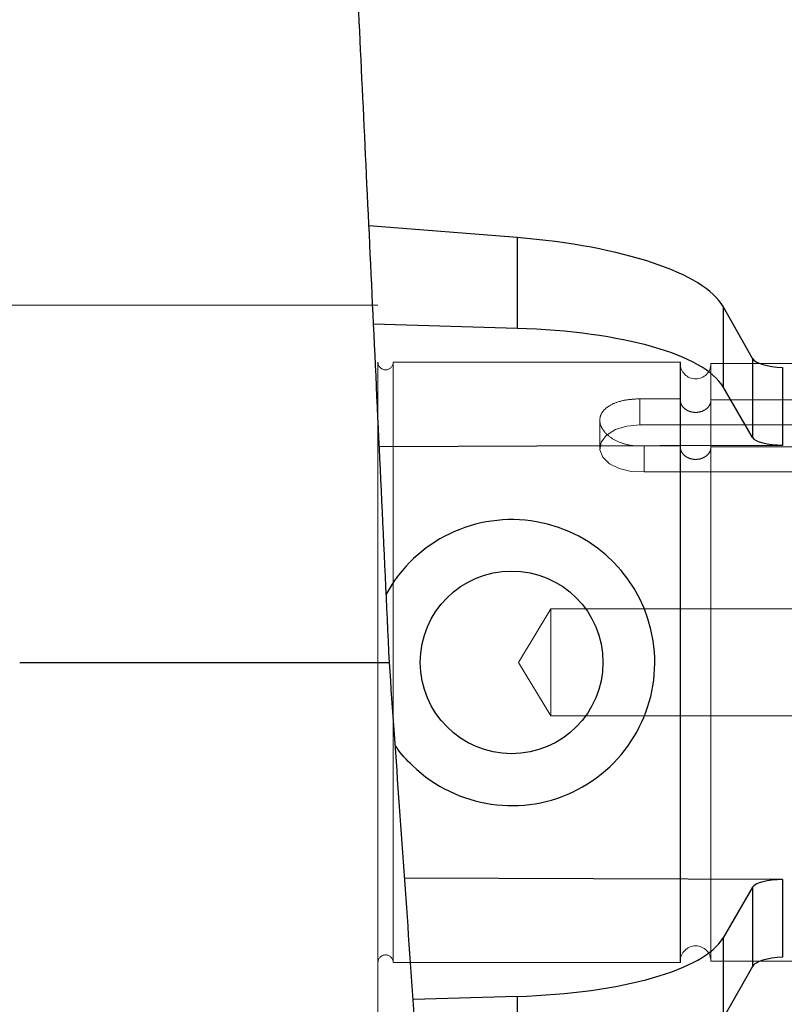
# Model space of a CAD drawing. Units: inches. Extents: x 0.1 to 16.9, y 0.1 to 10.9.
# Drawn here: x 4.4 to 4.5, y 5.7 to 5.9 of the extents above; entities that cross this region are included whole.
import ezdxf

# ---------------------------------------------------------------- set-up
doc = ezdxf.new("R2010")
doc.units = ezdxf.units.IN
doc.header["$MEASUREMENT"] = 0
doc.linetypes.add('HIDDEN', pattern=[0.07500000000000001, 0.05, -0.025])

msp = doc.modelspace()

# ---------------------------------------------------------------- linework, layer by layer
at = {"color": 7, "linetype": 'Continuous', "lineweight": 25}
for p, q in [((4.467871580423847, 5.817995356246345), (4.444560498412873, 5.819846077244279)), ((4.467871580423847, 5.817995356246345), (4.467871580423847, 5.803710528064456)), ((4.500317963437658, 5.807160818313466), (4.500317963437658, 5.794492098482818)), ((4.504916712773074, 5.798986878212085), (4.500317963437658, 5.807160818313466)), ((4.467871580423847, 5.803710528064456), (4.445289325650907, 5.804378595669356)), ((4.504916712773074, 5.798986878212085), (4.504916712773074, 5.786547215567968)), ((4.509669765286037, 5.797544679457306), (4.509669765286037, 5.791443219539801)), ((4.504916712773074, 5.786547215567968), (4.500317963437658, 5.794492098482818)), ((4.509669765286037, 5.791443219539801), (4.509669765286037, 5.785341759622296)), ((4.509669765286037, 5.785341759622296), (4.509669765286037, 5.785292970861635)), ((4.509669765286037, 5.716988318830095), (4.450177025471229, 5.717191663115162)), ((4.509669765286037, 5.716939530069434), (4.509669765286037, 5.716988318830095)), ((4.509669765286037, 5.716939530069434), (4.509669765286037, 5.710838070151931)), ((4.504916712773074, 5.71573407412376), (4.500317963437658, 5.707789191208898)), ((4.504916712773074, 5.71573407412376), (4.504916712773074, 5.703294411479646)), ((4.509669765286037, 5.710838070151931), (4.509669765286037, 5.704736610234427)), ((4.500317963437658, 5.707789191208898), (4.500317963437658, 5.695120471378252)), ((4.504916712773074, 5.703294411479646), (4.500317963437658, 5.695120471378252)), ((4.467871580423847, 5.698570761627245), (4.451531171196375, 5.698087351172199)), ((4.467871580423847, 5.698570761627245), (4.467871580423847, 5.684285933445357))]:
    msp.add_line(p, q, dxfattribs=at)
at = {"color": 7, "linetype": 'HIDDEN', "lineweight": 18}
for p, q in [((4.445981499789252, 5.8073806448459), (4.321181499789251, 5.8073806448459)), ((4.445981499789252, 5.6949006448459), (4.445981499789252, 5.8073806448459)), ((4.445981499789252, 5.703926133333123), (4.445981499789251, 5.798355156358676)), ((4.448381499789252, 5.703894644845899), (4.448381499789252, 5.798386644845899)), ((4.493581499789252, 5.798386644845899), (4.448381499789252, 5.798386644845899)), ((4.493572349508733, 5.798176644845899), (4.493572349508733, 5.792465961562824)), ((4.493572349508733, 5.798176644845899), (4.493572349508733, 5.7041046448459)), ((4.493581499789252, 5.703894644845899), (4.493581499789252, 5.798386644845899)), ((4.498401024164119, 5.7041046448459), (4.498401024164119, 5.7981766448459)), ((4.52598123219173, 5.7981766448459), (4.498401024164119, 5.7981766448459)), ((4.493581499789252, 5.792625197723884), (4.487181499789253, 5.792625197723884)), ((4.487181499789253, 5.792625197723884), (4.487181499789253, 5.788541306535978)), ((4.52598123219173, 5.792454277356685), (4.498401024164119, 5.792454277356685)), ((4.480901499789254, 5.789251725145445), (4.480901499789254, 5.784829658892173)), ((4.52838123219173, 5.788541306535978), (4.487181499789253, 5.788541306535978)), ((4.487889172029772, 5.785229856723649), (4.493581499789252, 5.785229856723649)), ((4.487889172029772, 5.785229856723649), (4.487889172029772, 5.781141652316162)), ((4.493572349508733, 5.785034754635783), (4.493572349508733, 5.7041046448459)), ((4.498401024164119, 5.785058955959999), (4.52598123219173, 5.785058955959999)), ((4.487889172029772, 5.781141652316162), (4.52838123219173, 5.781141652316162)), ((4.47318123219173, 5.7595786448459), (4.468111170288375, 5.7511406448459)), ((4.47318123219173, 5.7427026448459), (4.47318123219173, 5.7595786448459)), ((4.525819232191729, 5.7595786448459), (4.47318123219173, 5.7595786448459)), ((4.468111170288375, 5.7511406448459), (4.47318123219173, 5.7427026448459)), ((4.47318123219173, 5.7427026448459), (4.525819232191729, 5.7427026448459)), ((4.448381499789252, 5.703894644845899), (4.493581499789252, 5.703894644845899)), ((4.498401024164119, 5.7041046448459), (4.52598123219173, 5.7041046448459))]:
    msp.add_line(p, q, dxfattribs=at)
at = {"color": 7, "linetype": 'HIDDEN', "lineweight": 18, "flags": 128}
msp.add_lwpolyline([(4.487181499789253, 5.788541306535978), (4.485173551345195, 5.7883464685233), (4.483376412073744, 5.787782410010587), (4.481978758852534, 5.786908350002554), (4.481127327580104, 5.785816053737316), (4.480911507763741, 5.784620198497851), (4.481353957752594, 5.783446333948712), (4.482408225897794, 5.782417701010293), (4.483963627387662, 5.781642293122026), (4.485856864752022, 5.781201518298063), (4.487889172029772, 5.781141652316162)], dxfattribs=at)
at = {"color": 7, "linetype": 'Continuous', "lineweight": 25, "flags": 128}
msp.add_lwpolyline([(4.509669765286037, 5.785292970861635), (4.470970313676012, 5.785161558185843), (4.446194073741911, 5.785076321096635)], dxfattribs=at)
at = {"color": 7, "linetype": 'Continuous', "lineweight": 25}
msp.add_circle((4.467021499789253, 5.751140644845865), 0.01438000000000095, dxfattribs=at)
at = {"color": 7, "linetype": 'HIDDEN', "lineweight": 18}
for centre, radius, start, end in [((4.447181499789252, 5.798386644845899), 0.001200000000000756, 180, 0), ((4.495986686836426, 5.7981766448459), 0.002414337327693042, 175.0100853286689, 180.0000000000219), ((4.495986686836426, 5.7981766448459), 0.002414337327692806, 180.0000000000219, 0), ((4.495986686836426, 5.7041046448459), 0.002414337327692806, 0, 180), ((4.447181499789252, 5.703894644845899), 0.001200000000000756, 0, 180), ((4.495986686836426, 5.7041046448459), 0.002414337327693197, 180, 184.9899146713739)]:
    msp.add_arc(centre, radius, start, end, dxfattribs=at)
at = {"color": 7, "linetype": 'Continuous', "lineweight": 25}
msp.add_arc((4.467041198174173, 5.751107254087668), 0.02250904199178304, 226.0973168628875, 151.3969396619508, dxfattribs=at)
for centre, major_axis, ratio, start_param, end_param in [((4.46092565331717, 5.805995446363752), (0.03999855444014067, -0.001101220833456651), 0.3088052611547626, 0.1830345972902742, 1.404765073686288), ((4.46092565331717, 5.79136465139723), (0.03999855444014067, 0.001101220833456651), 0.3088052611547842, 0.1660312531085854, 1.387761729504622), ((4.510037713088738, 5.799138376565549), (0.005199812077218091, -0.0001431587083500219), 0.3088052611545977, 3.32462725088136, 4.650072279277561), ((4.510037713088738, 5.786953783689094), (0.005199812077218091, 0.00014315870835091), 0.3088052611549423, 3.30762390669712, 4.633068935095638), ((4.510037713088738, 5.715327506002633), (0.005199812077218091, -0.0001431587083491337), 0.3088052611552912, 1.650116372083774, 2.975561400481072), ((4.46092565331717, 5.710916638294489), (0.03999855444014067, -0.001101220833456651), 0.3088052611552514, 4.895423577674979, 6.117154054071007), ((4.510037713088738, 5.703142913126182), (0.005199812077218091, 0.0001431587083500219), 0.3088052611552851, 1.63311302790209, 2.958558056299212)]:
    msp.add_ellipse(centre, major_axis=major_axis, ratio=ratio, start_param=start_param, end_param=end_param, dxfattribs=at)
for points, knots in [([(4.44778145255176, 5.751140644845896), (4.447358886793246, 5.760182985041413), (4.446528206980974, 5.777958418343233), (4.445303312018579, 5.804103624036069), (4.444121085011511, 5.829204178790112), (4.442981517520677, 5.853212718661335), (4.441884651850522, 5.876093545647287), (4.440830276835606, 5.897825985108354), (4.43976595970417, 5.919470216030984), (4.438697058881546, 5.94088878741489), (4.437628812472964, 5.961947577030984), (4.436618997450664, 5.981525441889227), (4.435667597250603, 5.999672925381792), (4.434774720672678, 6.016400713915542), (4.434115617682851, 6.028609434804129), (4.433754401552243, 6.035145788127228), (4.433670889220572, 6.036656977856517)], [0, 0, 0, 0, 0.09050463726947852, 0.1779140254075972, 0.2621883405572494, 0.3432920419884649, 0.4211961320188544, 0.4958797359926695, 0.567359610603283, 0.6467896159462604, 0.722038490545186, 0.7931726806660977, 0.8602380835056183, 0.923262878357648, 0.9822585554438505, 1, 1, 1, 1]), ([(4.389581657085823, 5.751140644845897), (4.392673590000838, 5.751140644845897), (4.398877859902043, 5.751140644845897), (4.407909806517214, 5.751140644845899), (4.416639648074579, 5.751140644845896), (4.424733552404428, 5.751140644845899), (4.431690867358393, 5.751140644845896), (4.43746208512174, 5.751140644845896), (4.442026336525298, 5.751140644845899), (4.445305951016659, 5.751140644845896), (4.447392360881862, 5.751140644845897), (4.447651423306479, 5.751140644845896), (4.447781452647948, 5.751140644845897)], [0, 0, 0, 0, 0.08784813645976983, 0.1762759943036404, 0.2801196169326496, 0.3831679962244523, 0.4857775347638121, 0.5881379163969328, 0.6904982616460443, 0.7931078617521723, 0.8961561155351379, 1, 1, 1, 1]), ([(4.492558202541612, 5.263969125645195), (4.492558756250653, 5.263968339302654), (4.492560275631073, 5.263966181574727), (4.49245699130196, 5.264353222909478), (4.492240611710101, 5.265220574421431), (4.491914929088541, 5.266610901217806), (4.49152501220239, 5.26838609428396), (4.491115264236234, 5.270360832100137), (4.490742717327114, 5.272239524106624), (4.490359056550185, 5.274248492049473), (4.489971181688126, 5.27635773261383), (4.489563831196407, 5.278647762095702), (4.48917613919741, 5.280894301962876), (4.488814154088923, 5.28305087051087), (4.48842876395803, 5.285400518281961), (4.487979408751581, 5.28821247052167), (4.487439975546975, 5.291699297964541), (4.486871245984871, 5.295500790295042), (4.48629750214274, 5.299463067668785), (4.485720889381279, 5.303569500600013), (4.485175629894499, 5.307570266497706), (4.484637185800181, 5.311630037646292), (4.48409225629358, 5.315830712317516), (4.483479650848225, 5.320668611980394), (4.482833960308081, 5.325902816221087), (4.48220981868116, 5.331094412345582), (4.48165505463399, 5.335814071935106), (4.481112788045424, 5.340514331798517), (4.48053534232192, 5.345617708973618), (4.479885957569669, 5.351486582948432), (4.479200078927186, 5.357830318141788), (4.478478214597086, 5.364666686885835), (4.477732495701074, 5.371874223710965), (4.47700408934671, 5.379062764387166), (4.476350555954901, 5.385635219509012), (4.475791244385045, 5.39134958292961), (4.475322498725417, 5.39620111475198), (4.474924851561836, 5.400362279509611), (4.474592615955618, 5.403870737382207), (4.474285349636778, 5.407139801911128), (4.473916100484529, 5.4110974626225), (4.473430232399775, 5.416358215249324), (4.472808119647303, 5.423190116346571), (4.472074112850268, 5.431370044710211), (4.47124220895091, 5.44077761405431), (4.470362564590842, 5.450891315479847), (4.469333485208013, 5.462918456328114), (4.468210599728064, 5.476300616784787), (4.467016787213166, 5.49084460302316), (4.465933813114849, 5.50429903304111), (4.464923340395057, 5.517006557004257), (4.463925379764478, 5.529711045441089), (4.46287064631376, 5.543305158306377), (4.461731499639768, 5.558181476717565), (4.460509923657786, 5.574367768444709), (4.459204337736941, 5.591897249471894), (4.457726624498894, 5.611915222504638), (4.456107380073745, 5.634101708477585), (4.454390197987846, 5.657930896844055), (4.452696172397656, 5.681683715667313), (4.451028043040454, 5.70514874671066), (4.449391810714735, 5.728267182736482), (4.448314550664711, 5.743568989701988), (4.447781499789251, 5.751140644845897)], [0, 0, 0, 0, 0.006974051033220128, 0.01913683146583831, 0.03311044663360262, 0.04899980932749658, 0.06524000091030821, 0.07857112223860224, 0.09014962797444559, 0.1002106722533831, 0.1116546389607405, 0.1219042823430697, 0.1324150852714052, 0.1415727235687562, 0.1493317474677103, 0.1610207425551693, 0.1739240759863608, 0.1874125879018119, 0.2005381479850792, 0.2132931212562816, 0.2265164766748499, 0.2370543797275963, 0.2490028621553886, 0.2623689272374161, 0.2770788208876272, 0.2909029821795392, 0.3028096171850336, 0.313015556672765, 0.3261322132961634, 0.3399199128488922, 0.3543762616924244, 0.3695032565176558, 0.3853165177741739, 0.4008803305418275, 0.4147263605567172, 0.4258889987250046, 0.4355851236408562, 0.4438124915051227, 0.4505696512161634, 0.4562144511997368, 0.4629102770025901, 0.4734763490458614, 0.4863306092812544, 0.501481840517898, 0.5189449512721493, 0.5377321991059566, 0.5557543375269828, 0.5823777538616787, 0.6069114725703305, 0.6293552031624418, 0.6492313481005917, 0.6690821819984766, 0.690667387714779, 0.7139810367917396, 0.7390128856252399, 0.7657767608414907, 0.7943077398321656, 0.8296539105063359, 0.8650254891914952, 0.8997317026040358, 0.9338185616135538, 0.96725203568966, 1, 1, 1, 1]), ([(4.45143262779651, 5.734889069782594), (4.450527779382221, 5.735775889955605), (4.44951331988417, 5.73677013731612), (4.448779109291003, 5.737977988717153), (4.448699778751951, 5.738108495554878)], [0, 0, 0, 0, 0.8919512469721381, 1, 1, 1, 1])]:
    msp.add_open_spline(points, degree=3, knots=knots, dxfattribs=at)
at = {"color": 7, "linetype": 'HIDDEN', "lineweight": 18}
for points, knots in [([(4.487181499789253, 5.792625197723884), (4.486478810218612, 5.792592190636894), (4.485073582098931, 5.792526183556779), (4.483200971925934, 5.791998953275047), (4.481769006568084, 5.791181519533144), (4.480943264129153, 5.79009300373388), (4.480821909875199, 5.788840871927541), (4.481410698636016, 5.787564082286469), (4.48264155721269, 5.786417731323077), (4.484384129861015, 5.785571956493973), (4.486231941503755, 5.785176851053837), (4.487414090466134, 5.785214661483096), (4.487889172029772, 5.785229856723649)], [0, 0, 0, 0, 0.1030216964917783, 0.2060212516252109, 0.3095945263394709, 0.4135492202564029, 0.5168845524811995, 0.6195740401702012, 0.7225808807862183, 0.8263809741900208, 0.9302260536665417, 1, 1, 1, 1]), ([(4.498401024164119, 5.792454277356685), (4.498398661553154, 5.792390613514201), (4.498388068627748, 5.792105172388037), (4.498215084817843, 5.791605255684632), (4.497797122875814, 5.79111474095188), (4.497239246640683, 5.790744152383971), (4.496574480726739, 5.790508937103591), (4.495756596857791, 5.79045992037706), (4.494965464717601, 5.790632216334913), (4.494286876428534, 5.791006217264386), (4.493799088613846, 5.791541628336031), (4.49356838380583, 5.79211107733933), (4.4935777570874, 5.792478491277705), (4.493581499789252, 5.792625197723884)], [0, 0, 0, 0, 0.030359011672424, 0.1361166738110629, 0.2418030243487938, 0.3089113722294027, 0.4121813821938708, 0.5154689255155418, 0.6184127259348774, 0.7215334527017291, 0.8254212340244751, 0.9302916202707285, 1, 1, 1, 1]), ([(4.493581499789252, 5.785229856723649), (4.4935846255079, 5.785006749304228), (4.493590888488906, 5.784559710498797), (4.493947755404458, 5.783940238748658), (4.494518732676437, 5.783450067058723), (4.495260089308387, 5.783144843636528), (4.496077142376151, 5.783057098380332), (4.496776900580548, 5.783175966570802), (4.497405798826642, 5.78343817819962), (4.497931186131789, 5.78383469530488), (4.498327361126831, 5.784418697659326), (4.498376861177804, 5.78484893811216), (4.498401024164119, 5.785058955959999)], [0, 0, 0, 0, 0.1054301454932986, 0.211249659110149, 0.3167130961056504, 0.4213188332901672, 0.5249563412818322, 0.6279905070606163, 0.6909779611067013, 0.7956200909471394, 0.9002338614174868, 1, 1, 1, 1])]:
    msp.add_open_spline(points, degree=3, knots=knots, dxfattribs=at)

doc.saveas('drawing.dxf')
